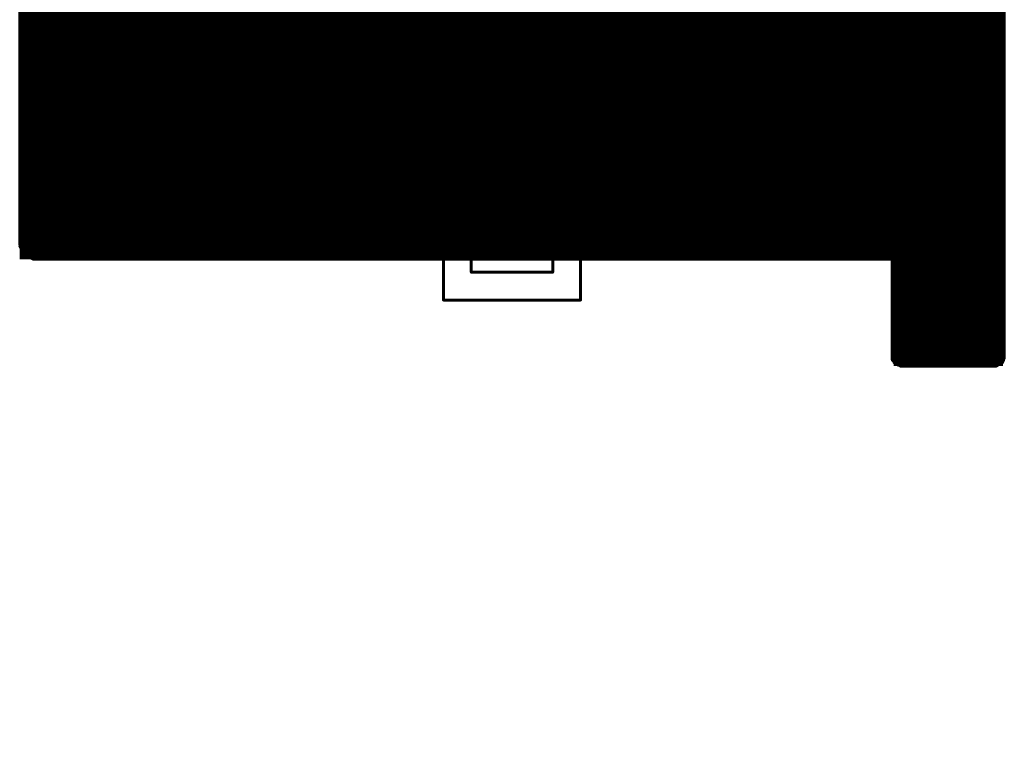
# Model space of a CAD drawing. Units: millimetres. Extents: x 253 to 2599, y -4659 to -435.
# Drawn here: x 1678 to 1750, y -3166 to -3113 of the extents above; entities that cross this region are included whole.
import ezdxf

# ---------------------------------------------------------------- set-up
doc = ezdxf.new("R2010")
doc.units = ezdxf.units.MM
doc.layers.add('PDF _Геометрия', color=7, linetype='Continuous')

# ---------------------------------------------------------------- blocks, each defined once
blk = doc.blocks.new('A$C7f3c3377')
at = {"color": 8}
for points, const_width in [([(-0.032, 45.023), (-0.032, -45.023)], 72), ([(31.878, -52.834), (31.878, -42.687)], 8)]:
    blk.add_lwpolyline(points, dxfattribs=dict(at, const_width=const_width))
at = {"layer": 'PDF _Геометрия', "lineweight": 60}
blk.add_lwpolyline([(-36.037, -44.007), (-35.72, -44.706), (-35.021, -45.023), (35.974, -45.023), (35.974, 44.007), (35.656, 44.706), (34.958, 45.023), (-36.037, 45.023)], close=True, dxfattribs=at)
at = {"layer": 'PDF _Геометрия', "lineweight": 25}
for points in [[(19.844, -28.894), (19.654, -28.766), (19.59, -28.576), (19.59, -28.449), (19.59, -28.195), (19.654, -28.068), (19.781, -27.941), (19.971, -27.814), (20.098, -27.814), (20.289, -27.814), (20.479, -27.941), (20.606, -28.068), (20.67, -28.322), (20.67, -28.449), (20.67, -28.576), (20.606, -28.703), (20.543, -28.83), (20.416, -28.894), (20.543, -28.957), (20.67, -29.084), (20.733, -29.275), (20.733, -29.465), (20.733, -29.592), (20.733, -29.783), (20.606, -29.973), (20.416, -30.1), (20.289, -30.164), (20.098, -30.164), (19.971, -30.164), (19.844, -30.1), (19.654, -29.973), (19.527, -29.783), (19.527, -29.465), (19.527, -29.211), (19.59, -29.084), (19.654, -29.021), (19.717, -28.957)], [(21.114, -29.529), (21.432, -29.529), (21.432, -29.656), (21.559, -29.846), (21.686, -29.91), (21.813, -29.91), (21.94, -29.846), (22.004, -29.656), (22.067, -29.529), (22.067, -29.275), (22.004, -29.084), (21.94, -28.957), (21.75, -28.894), (21.559, -28.957), (21.495, -29.084), (21.178, -29.084), (21.241, -27.877), (22.321, -27.877), (22.321, -28.195), (21.559, -28.195), (21.495, -28.703), (21.622, -28.639), (21.813, -28.576), (21.94, -28.639), (22.067, -28.639), (22.194, -28.766), (22.258, -28.83), (22.321, -28.957), (22.385, -29.211), (22.385, -29.402), (22.385, -29.592), (22.321, -29.719), (22.258, -29.846), (22.194, -29.973), (22.067, -30.1), (21.877, -30.164), (21.622, -30.164), (21.368, -30.1), (21.241, -29.973), (21.178, -29.846), (21.114, -29.656)], [(27.084, -29.846), (27.084, -30.1), (25.814, -30.1), (25.877, -29.846), (25.877, -29.592), (26.004, -29.465), (26.195, -29.275), (26.512, -28.957), (26.639, -28.83), (26.703, -28.703), (26.766, -28.512), (26.703, -28.258), (26.639, -28.131), (26.449, -28.131), (26.322, -28.131), (26.258, -28.195), (26.195, -28.385), (26.195, -28.512), (26.195, -28.639), (25.814, -28.639), (25.877, -28.385), (25.877, -28.195), (26.004, -28.004), (26.195, -27.877), (26.322, -27.814), (26.449, -27.814), (26.766, -27.877), (26.957, -28.004), (27.02, -28.195), (27.084, -28.385), (27.084, -28.512), (27.084, -28.703), (27.02, -28.83), (26.957, -28.957), (26.893, -29.084), (26.385, -29.529), (26.258, -29.719), (26.195, -29.846)], [(28.671, -28.385), (28.354, -28.385), (28.29, -28.195), (28.163, -28.131), (27.973, -28.131), (27.846, -28.195), (27.782, -28.385), (27.719, -28.639), (27.719, -28.766), (27.846, -28.703), (27.973, -28.639), (28.1, -28.639), (28.227, -28.639), (28.354, -28.703), (28.481, -28.766), (28.544, -28.83), (28.671, -29.084), (28.671, -29.211), (28.671, -29.529), (28.608, -29.783), (28.544, -29.91), (28.481, -30.037), (28.354, -30.1), (28.227, -30.164), (28.036, -30.164), (27.846, -30.164), (27.719, -30.1), (27.592, -30.037), (27.465, -29.783), (27.401, -29.529), (27.401, -29.338), (27.401, -29.021), (27.401, -28.766), (27.401, -28.512), (27.528, -28.131), (27.719, -27.941), (27.909, -27.814), (28.1, -27.814), (28.29, -27.877), (28.481, -27.941), (28.608, -28.131)], [(29.751, -29.592), (28.925, -29.592), (28.925, -29.338), (29.751, -27.877), (30.068, -27.877), (30.068, -29.338), (30.322, -29.338), (30.322, -29.592), (30.068, -29.592), (30.068, -30.1), (29.751, -30.1)], [(30.703, -27.877), (31.465, -27.877), (31.719, -27.941), (31.91, -28.004), (32.037, -28.195), (32.037, -28.322), (32.037, -28.639), (31.973, -28.766), (31.91, -28.894), (31.719, -28.957), (31.719, -28.894), (31.91, -28.957), (32.037, -29.084), (32.1, -29.275), (32.164, -29.465), (32.164, -29.656), (32.037, -29.846), (31.973, -29.973), (31.719, -30.1), (31.465, -30.1), (30.703, -30.1)], [(19.971, -28.703), (20.035, -28.766), (20.098, -28.766), (20.225, -28.766), (20.289, -28.703), (20.352, -28.576), (20.352, -28.449), (20.352, -28.258), (20.289, -28.131), (20.098, -28.131), (20.035, -28.131), (19.908, -28.258), (19.908, -28.449), (19.908, -28.576)], [(29.243, -29.338), (29.751, -29.338), (29.751, -28.385)], [(31.084, -28.195), (31.084, -28.83), (31.402, -28.83), (31.529, -28.766), (31.656, -28.703), (31.719, -28.639), (31.719, -28.512), (31.719, -28.385), (31.656, -28.258), (31.529, -28.195), (31.402, -28.195)], [(18.828, -28.83), (19.146, -28.83), (19.082, -28.957), (19.019, -29.084), (18.892, -29.148), (18.765, -29.211), (18.574, -29.148), (18.384, -29.084), (18.32, -29.084), (18.257, -29.211), (18.003, -29.211), (18.066, -29.021), (18.13, -28.894), (18.257, -28.83), (18.32, -28.83), (18.574, -28.83), (18.701, -28.957), (18.828, -28.894)], [(19.908, -29.783), (20.035, -29.846), (20.098, -29.91), (20.289, -29.846), (20.352, -29.783), (20.416, -29.592), (20.416, -29.465), (20.416, -29.275), (20.289, -29.148), (20.162, -29.084), (20.035, -29.084), (19.971, -29.084), (19.844, -29.275), (19.844, -29.465), (19.844, -29.592)], [(27.846, -29.021), (27.782, -29.211), (27.782, -29.402), (27.782, -29.592), (27.846, -29.783), (27.973, -29.91), (28.163, -29.846), (28.29, -29.719), (28.354, -29.529), (28.354, -29.275), (28.29, -29.084), (28.163, -28.957), (27.973, -28.894)], [(31.084, -29.084), (31.084, -29.846), (31.402, -29.846), (31.529, -29.783), (31.719, -29.719), (31.783, -29.592), (31.783, -29.275), (31.719, -29.211), (31.529, -29.084), (31.402, -29.084)], [(22.893, -30.1), (22.893, -29.719), (23.274, -29.719), (23.274, -30.1)], [(23.909, -30.1), (23.909, -29.719), (24.29, -29.719), (24.29, -30.1)], [(24.925, -30.1), (24.925, -29.719), (25.306, -29.719), (25.306, -30.1)], [(19.082, -31.497), (19.082, -31.243), (19.209, -31.243), (19.4, -31.18), (19.463, -31.053), (19.527, -30.862), (19.781, -30.862), (19.781, -33.085), (19.463, -33.085), (19.463, -31.497)], [(20.86, -31.497), (20.86, -31.243), (20.987, -31.243), (21.178, -31.18), (21.241, -31.053), (21.305, -30.862), (21.559, -30.862), (21.559, -33.085), (21.241, -33.085), (21.241, -31.497)], [(23.083, -33.212), (22.829, -33.148), (22.639, -33.085), (22.512, -32.958), (22.448, -32.704), (22.385, -32.577), (22.321, -32.196), (22.321, -31.751), (22.385, -31.434), (22.448, -31.243), (22.512, -31.053), (22.639, -30.926), (22.829, -30.862), (22.956, -30.799), (23.21, -30.862), (23.401, -30.989), (23.528, -31.18), (23.591, -31.434), (23.655, -31.751), (23.655, -32.196), (23.591, -32.577), (23.528, -32.831), (23.401, -33.021), (23.337, -33.085), (23.147, -33.148)], [(27.02, -32.386), (27.338, -32.386), (27.338, -32.577), (27.401, -32.767), (27.528, -32.831), (27.655, -32.894), (27.782, -32.831), (27.846, -32.767), (27.909, -32.64), (27.973, -32.45), (27.909, -32.323), (27.909, -32.196), (27.782, -32.132), (27.655, -32.069), (27.465, -32.069), (27.465, -31.815), (27.655, -31.815), (27.846, -31.751), (27.909, -31.624), (27.909, -31.434), (27.909, -31.307), (27.846, -31.18), (27.782, -31.116), (27.655, -31.116), (27.528, -31.116), (27.401, -31.243), (27.401, -31.434), (27.401, -31.624), (27.02, -31.624), (27.02, -31.434), (27.084, -31.18), (27.147, -31.053), (27.211, -30.989), (27.338, -30.862), (27.465, -30.862), (27.655, -30.799), (27.782, -30.799), (28.036, -30.926), (28.1, -30.989), (28.227, -31.18), (28.227, -31.434), (28.227, -31.624), (28.163, -31.751), (28.036, -31.878), (27.909, -31.942), (28.036, -31.942), (28.163, -32.069), (28.29, -32.259), (28.29, -32.45), (28.29, -32.64), (28.227, -32.831), (28.1, -33.021), (27.909, -33.148), (27.655, -33.212), (27.465, -33.148), (27.338, -33.085), (27.211, -33.021), (27.084, -32.831), (27.02, -32.704)], [(28.608, -31.18), (28.608, -30.862), (29.941, -30.862), (29.941, -31.116), (29.814, -31.307), (29.687, -31.561), (29.56, -31.815), (29.497, -32.132), (29.37, -32.577), (29.306, -33.085), (28.925, -33.085), (28.989, -32.831), (29.052, -32.323), (29.116, -32.069), (29.243, -31.815), (29.37, -31.561), (29.497, -31.37), (29.624, -31.18)], [(30.957, -33.212), (30.703, -33.148), (30.513, -33.085), (30.386, -32.958), (30.322, -32.704), (30.259, -32.577), (30.195, -32.196), (30.195, -31.751), (30.259, -31.434), (30.322, -31.243), (30.386, -31.053), (30.513, -30.926), (30.703, -30.862), (30.83, -30.799), (31.084, -30.862), (31.275, -30.989), (31.338, -31.18), (31.465, -31.434), (31.529, -31.751), (31.529, -32.196), (31.465, -32.577), (31.338, -32.831), (31.275, -33.021), (31.211, -33.085), (31.021, -33.148)], [(31.91, -30.862), (32.672, -30.862), (32.989, -30.926), (33.116, -31.053), (33.243, -31.243), (33.307, -31.37), (33.307, -31.624), (33.18, -31.751), (33.116, -31.878), (32.989, -31.942), (33.116, -31.942), (33.243, -32.069), (33.307, -32.259), (33.37, -32.45), (33.37, -32.64), (33.243, -32.831), (33.18, -32.958), (32.989, -33.085), (32.672, -33.085), (31.91, -33.085)], [(16.796, -31.624), (18.447, -31.624), (18.447, -31.815), (16.796, -31.815)], [(22.893, -32.831), (23.02, -32.894), (23.147, -32.831), (23.21, -32.704), (23.21, -32.577), (23.274, -32.259), (23.274, -32.005), (23.274, -31.751), (23.21, -31.37), (23.21, -31.243), (23.083, -31.116), (23.02, -31.116), (22.893, -31.116), (22.766, -31.243), (22.766, -31.37), (22.702, -31.751), (22.702, -32.259), (22.766, -32.64), (22.829, -32.831)], [(30.767, -32.831), (30.894, -32.894), (31.021, -32.831), (31.084, -32.704), (31.084, -32.577), (31.148, -32.259), (31.148, -32.005), (31.148, -31.751), (31.084, -31.37), (31.084, -31.243), (30.957, -31.116), (30.83, -31.116), (30.767, -31.116), (30.64, -31.243), (30.576, -31.37), (30.576, -31.751), (30.576, -32.259), (30.576, -32.64), (30.703, -32.831)], [(32.291, -31.18), (32.291, -31.815), (32.608, -31.815), (32.799, -31.751), (32.862, -31.751), (32.926, -31.624), (32.926, -31.497), (32.926, -31.37), (32.862, -31.243), (32.799, -31.18), (32.608, -31.18)], [(16.796, -32.132), (17.241, -32.132), (17.241, -32.386), (16.796, -32.386)], [(17.368, -32.132), (17.876, -32.132), (17.876, -32.386), (17.368, -32.386)], [(17.939, -32.132), (18.447, -32.132), (18.447, -32.386), (17.939, -32.386)], [(32.291, -32.132), (32.291, -32.831), (32.672, -32.831), (32.799, -32.831), (32.926, -32.704), (32.989, -32.577), (32.989, -32.323), (32.926, -32.196), (32.735, -32.132), (32.672, -32.132)], [(24.163, -33.085), (24.163, -32.704), (24.48, -32.704), (24.48, -33.085)], [(25.179, -33.085), (25.179, -32.704), (25.496, -32.704), (25.496, -33.085)], [(26.195, -33.085), (26.195, -32.704), (26.576, -32.704), (26.576, -33.085)], [(17.368, -41.34), (17.368, -41.467), (17.368, -41.53), (17.368, -41.721), (17.368, -41.848), (17.368, -42.038), (17.368, -42.229), (17.368, -42.419), (17.368, -42.61), (17.368, -42.8), (17.368, -42.991), (17.368, -43.118), (17.368, -43.245), (17.368, -43.309), (17.368, -43.372), (17.558, -43.563), (17.749, -43.372), (17.749, -43.309), (17.749, -43.245), (17.749, -43.118), (17.749, -42.991), (17.749, -42.8), (17.749, -42.61), (17.749, -42.419), (17.749, -42.229), (17.749, -42.038), (17.749, -41.848), (17.749, -41.721), (17.749, -41.53), (17.749, -41.467), (17.749, -41.34), (17.749, -41.276), (17.685, -41.213), (17.685, -41.149), (17.558, -41.149), (17.495, -41.149), (17.431, -41.149), (17.431, -41.213), (17.368, -41.276)], [(22.385, -41.34), (22.385, -41.467), (22.385, -41.53), (22.385, -41.721), (22.385, -41.848), (22.385, -42.038), (22.385, -42.229), (22.385, -42.419), (22.385, -42.61), (22.385, -42.8), (22.385, -42.991), (22.385, -43.118), (22.385, -43.245), (22.385, -43.309), (22.385, -43.372), (22.575, -43.563), (22.766, -43.372), (22.766, -43.309), (22.766, -43.245), (22.766, -43.118), (22.766, -42.991), (22.766, -42.8), (22.766, -42.61), (22.766, -42.419), (22.766, -42.229), (22.766, -42.038), (22.766, -41.848), (22.766, -41.721), (22.766, -41.53), (22.766, -41.467), (22.766, -41.34), (22.766, -41.276), (22.702, -41.213), (22.639, -41.149), (22.575, -41.149), (22.512, -41.149), (22.448, -41.149), (22.385, -41.213), (22.385, -41.276)], [(29.179, -43.499), (29.179, -43.436), (29.243, -43.436), (29.243, -43.372), (29.243, -43.309), (29.243, -43.245), (29.306, -43.181), (29.306, -43.118), (29.306, -43.054), (29.306, -42.991), (29.306, -42.927), (29.306, -42.864), (29.306, -42.8), (29.306, -42.673), (29.243, -42.483), (29.179, -42.292), (29.116, -42.165), (29.052, -41.975), (28.989, -41.848), (28.862, -41.721), (28.735, -41.594), (28.608, -41.467), (28.481, -41.403), (28.354, -41.34), (28.29, -41.276), (28.163, -41.213), (27.973, -41.213), (27.846, -41.149), (27.655, -41.149), (27.465, -41.149), (27.274, -41.149), (27.084, -41.213), (26.957, -41.213), (26.766, -41.276), (26.766, -41.34), (26.639, -41.403), (26.512, -41.467), (26.385, -41.594), (26.258, -41.721), (26.131, -41.848), (26.068, -41.975), (25.941, -42.165), (25.877, -42.292), (25.877, -42.483), (25.814, -42.673), (25.814, -42.8), (25.814, -42.864), (25.814, -42.927), (25.814, -42.991), (25.814, -43.054), (25.814, -43.118), (25.814, -43.181), (25.814, -43.245), (25.877, -43.309), (25.877, -43.372), (25.877, -43.436), (25.877, -43.499), (26.068, -43.563), (26.131, -43.436), (26.131, -43.372), (26.068, -43.309), (26.068, -43.245), (26.068, -43.181), (26.068, -43.118), (26.068, -43.054), (26.004, -42.991), (26.004, -42.927), (26.004, -42.864), (26.068, -42.673), (26.068, -42.546), (26.131, -42.356), (26.195, -42.229), (26.258, -42.102), (26.322, -41.975), (26.385, -41.848), (26.512, -41.784), (26.639, -41.657), (26.766, -41.594), (26.893, -41.53), (27.02, -41.467), (27.147, -41.403), (27.338, -41.34), (27.465, -41.34), (27.655, -41.34), (27.782, -41.34), (27.909, -41.403), (28.1, -41.467), (28.227, -41.53), (28.354, -41.594), (28.481, -41.657), (28.608, -41.784), (28.671, -41.848), (28.798, -41.975), (28.862, -42.102), (28.925, -42.229), (28.989, -42.356), (29.052, -42.546), (29.052, -42.673), (29.052, -42.864), (29.052, -42.927), (29.052, -42.991), (29.052, -43.054), (29.052, -43.118), (29.052, -43.181), (29.052, -43.245), (29.052, -43.309), (28.989, -43.309), (28.989, -43.372), (28.989, -43.436), (28.989, -43.499), (29.052, -43.563), (29.116, -43.563), (29.179, -43.563)], [(27.465, -42.864), (27.465, -41.53), (27.655, -41.53), (27.655, -42.864), (28.671, -42.864), (28.671, -43.054), (26.385, -43.054), (26.385, -42.864)], [(26.83, -43.245), (28.29, -43.245), (28.29, -43.499), (26.83, -43.499)], [(27.274, -43.69), (27.846, -43.69), (27.846, -43.88), (27.274, -43.88)]]:
    blk.add_lwpolyline(points, close=True, dxfattribs=at)
at = {"layer": 'PDF _Геометрия', "lineweight": 60}
for points in [[(-36.037, -33.275), (-35.72, -33.974), (-35.021, -34.228), (34.958, -34.228), (35.656, -33.974), (35.974, -33.275)], [(-34.831, -34.228), (-34.831, -34.228)], [(-5.048, -45.023), (-5.048, -48.008), (4.985, -48.008), (4.985, -45.023)], [(2.953, -45.023), (2.953, -45.976), (-3.016, -45.976), (-3.016, -45.023)], [(35.974, -45.023), (35.974, -52.135), (35.974, -52.262), (35.91, -52.389), (35.91, -52.453), (35.847, -52.58), (35.72, -52.643), (35.656, -52.707), (35.529, -52.77), (35.402, -52.834), (35.275, -52.834), (28.481, -52.834), (28.354, -52.834), (28.227, -52.77), (28.1, -52.707), (28.036, -52.643), (27.909, -52.58), (27.846, -52.453), (27.782, -52.389), (27.782, -52.262), (27.782, -52.135), (27.782, -45.023)]]:
    blk.add_lwpolyline(points, dxfattribs=at)
at = {"layer": 'PDF _Геометрия', "lineweight": 20}
for points in [[(-27.528, -40.514), (-27.528, -34.482)], [(-22.512, -40.514), (-22.512, -34.482)], [(-17.495, -40.514), (-17.495, -34.482)], [(-12.542, -40.514), (-12.542, -33.974)], [(-7.525, -40.514), (-7.525, -33.974)], [(-2.508, -40.006), (-2.508, -33.974)], [(2.508, -40.006), (2.508, -33.974)], [(7.462, -40.006), (7.462, -33.974)], [(12.478, -40.006), (12.478, -33.974)], [(17.495, -40.514), (17.495, -34.482)], [(22.512, -40.514), (22.512, -34.482)], [(27.465, -40.514), (27.465, -34.482)], [(-30.513, -37.466), (2.381, -37.466)], [(3.905, -37.466), (5.366, -37.466)], [(6.89, -37.466), (16.161, -37.466)], [(17.622, -37.466), (19.146, -37.466)], [(20.67, -37.466), (30.449, -37.466)]]:
    blk.add_lwpolyline(points, dxfattribs=at)
at = {"layer": 'PDF _Геометрия', "lineweight": 13}
for points in [[(32.037, -45.912), (32.037, -49.024), (32.037, -52.072)], [(28.925, -49.024), (32.037, -49.024), (35.148, -49.024)]]:
    blk.add_lwpolyline(points, dxfattribs=at)
at = {"layer": 'PDF _Геометрия', "lineweight": 60}
for centre, radius in [((-27.488, -37.471), 1.992), ((-22.54, -37.488), 1.997), ((-17.518, -37.471), 1.992), ((-12.526, -37.488), 1.997), ((-7.525, -37.488), 1.997), ((-2.537, -37.488), 1.997), ((2.485, -37.471), 1.992), ((7.502, -37.471), 1.992), ((12.519, -37.471), 1.992), ((17.466, -37.488), 1.997), ((22.488, -37.471), 1.992), ((27.505, -37.471), 1.992), ((32.028, -48.988), 2.105)]:
    blk.add_circle(centre, radius, dxfattribs=at)

msp = doc.modelspace()

# ---------------------------------------------------------------- block references
msp.add_blockref('A$C7f3c3377', (1714.364, -3085.168))

doc.saveas('drawing.dxf')
